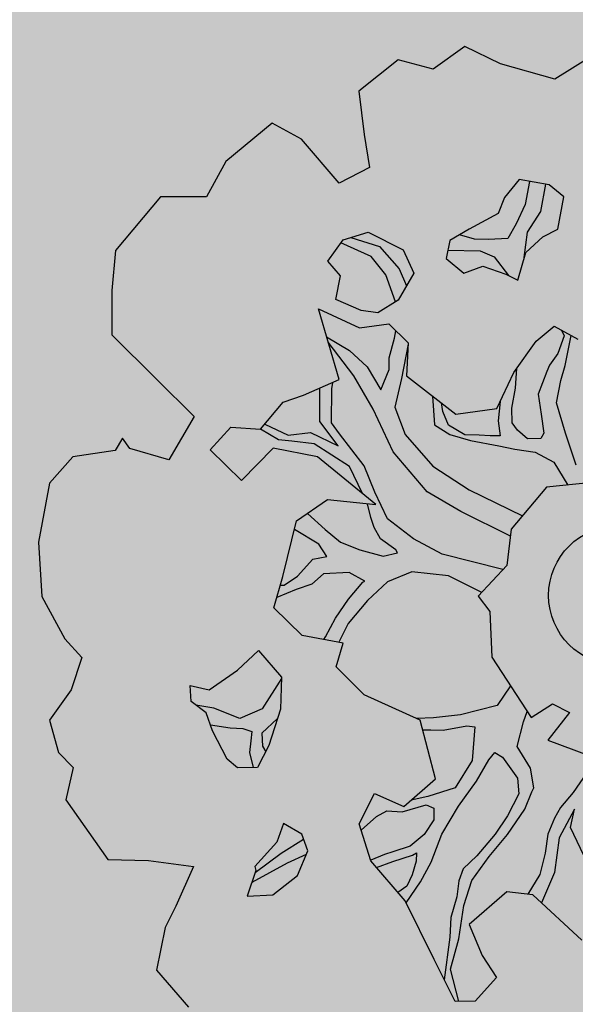
# Model space of a CAD drawing. Extents: x 319907 to 320201, y 5093156 to 5093339.
# Drawn here: x 320064 to 320065, y 5093246 to 5093248 of the extents above; entities that cross this region are included whole.
import ezdxf

# ---------------------------------------------------------------- set-up
doc = ezdxf.new("R2010")
doc.units = 0
doc.header["$MEASUREMENT"] = 0
doc.layers.add('_ALBERI', color=76, linetype='Continuous')
doc.layers.add('PRATO', color=72, linetype='Continuous')
pattern_1 = [(37.5, (0, 0), (-0.018898007433, 0.578047130704), [0, -0.456, 0, -0.51, 0, -0.4875]), (7.5, (0, 0), (0.53093301158, 0.84664381957), [0, -0.246, 0, -0.411, 0, -0.1575]), (327.5, (-0.369, 0), (0.934242558525, 0.00169771606), [0, -0.15, 0, -0.54, 0, -0.705]), (317.5, (-0.369, 0), (0.90183798137, 0.26330266948), [0, -0.075, 0, -0.354, 0, -0.405])]

# ---------------------------------------------------------------- blocks, each defined once
blk = doc.blocks.new('albero')
at = {"layer": '_ALBERI'}
for p, q in [((-0.2466, 0.8807, -56.2408), (-0.2972, 0.8444, -56.2408)), ((-0.1891, 0.8529, -56.2408), (-0.2466, 0.8807, -56.2408)), ((-0.3535, 0.8594, -56.2408), (-0.4165, 0.8092, -56.2408)), ((-0.2972, 0.8444, -56.2408), (-0.3535, 0.8594, -56.2408)), ((-0.0452, 0.8635, -56.2408), (-0.102, 0.8285, -56.2408)), ((-0.102, 0.8285, -56.2408), (-0.1891, 0.8529, -56.2408)), ((-0.4165, 0.8092, -56.2408), (-0.4079, 0.7397, -56.2408)), ((-0.5558, 0.758, -56.2408), (-0.6303, 0.6965, -56.2408)), ((-0.5086, 0.7322, -56.2408), (-0.5558, 0.758, -56.2408)), ((-0.4484, 0.6615, -56.2408), (-0.5086, 0.7322, -56.2408)), ((-0.4079, 0.7397, -56.2408), (-0.3996, 0.6869, -56.2408)), ((-0.6303, 0.6965, -56.2408), (-0.6613, 0.6398, -56.2408)), ((-0.3996, 0.6869, -56.2408), (-0.4484, 0.6615, -56.2408)), ((-0.1591, 0.6672, -56.2408), (-0.183, 0.6386, -56.2408)), ((-0.1109, 0.6589, -56.2408), (-0.1591, 0.6672, -56.2408)), ((-0.1428, 0.6644, -56.2408), (-0.1496, 0.6275, -56.2408)), ((-0.1247, 0.6158, -56.2408), (-0.1163, 0.6598, -56.2408)), ((-0.0878, 0.6396, -56.2408), (-0.1109, 0.6589, -56.2408)), ((-0.7349, 0.6397, -56.2408), (-0.8072, 0.5534, -56.2408)), ((-0.6613, 0.6398, -56.2408), (-0.7349, 0.6397, -56.2408)), ((-0.183, 0.6386, -56.2408), (-0.1929, 0.6128, -56.2408)), ((-0.0971, 0.5877, -56.2408), (-0.0878, 0.6396, -56.2408)), ((-0.1496, 0.6275, -56.2408), (-0.1641, 0.5963, -56.2408)), ((-0.1929, 0.6128, -56.2408), (-0.2395, 0.5876, -56.2408)), ((-0.1457, 0.5829, -56.2408), (-0.1247, 0.6158, -56.2408)), ((-0.2395, 0.5876, -56.2408), (-0.2704, 0.5695, -56.2408)), ((-0.1641, 0.5963, -56.2408), (-0.1774, 0.5726, -56.2408)), ((-0.121, 0.5756, -56.2408), (-0.0971, 0.5877, -56.2408)), ((-0.4662, 0.5361, -56.2408), (-0.4418, 0.5707, -56.2408)), ((-0.4418, 0.5707, -56.2408), (-0.4015, 0.5829, -56.2408)), ((-0.4292, 0.5745, -56.2408), (-0.3834, 0.5598, -56.2408)), ((-0.4015, 0.5829, -56.2408), (-0.3454, 0.5543, -56.2408)), ((-0.2704, 0.5695, -56.2408), (-0.2764, 0.5404, -56.2408)), ((-0.2308, 0.5716, -56.2408), (-0.2548, 0.5787, -56.2408)), ((-0.2083, 0.571, -56.2408), (-0.2308, 0.5716, -56.2408)), ((-0.1774, 0.5726, -56.2408), (-0.2083, 0.571, -56.2408)), ((-0.1511, 0.5421, -56.2408), (-0.1457, 0.5829, -56.2408)), ((-0.1488, 0.5503, -56.2408), (-0.121, 0.5756, -56.2408)), ((-0.8072, 0.5534, -56.2408), (-0.8129, 0.4893, -56.2408)), ((-0.397, 0.5436, -56.2408), (-0.4455, 0.5656, -56.2408)), ((-0.3834, 0.5598, -56.2408), (-0.3517, 0.524, -56.2408)), ((-0.3454, 0.5543, -56.2408), (-0.3282, 0.5169, -56.2408)), ((-0.2736, 0.5538, -56.2408), (-0.2217, 0.5527, -56.2408)), ((-0.3734, 0.5146, -56.2408), (-0.397, 0.5436, -56.2408)), ((-0.2764, 0.5404, -56.2408), (-0.2482, 0.5169, -56.2408)), ((-0.2217, 0.5527, -56.2408), (-0.1995, 0.5432, -56.2408)), ((-0.1995, 0.5432, -56.2408), (-0.1762, 0.5131, -56.2408)), ((-0.1612, 0.5057, -56.2408), (-0.1488, 0.5503, -56.2408)), ((-0.4463, 0.5129, -56.2408), (-0.4662, 0.5361, -56.2408)), ((-0.3517, 0.524, -56.2408), (-0.3399, 0.4967, -56.2408)), ((-0.2482, 0.5169, -56.2408), (-0.2178, 0.5281, -56.2408)), ((-0.2178, 0.5281, -56.2408), (-0.1807, 0.5154, -56.2408)), ((-0.4533, 0.4748, -56.2408), (-0.4463, 0.5129, -56.2408)), ((-0.3576, 0.471, -56.2408), (-0.3734, 0.5146, -56.2408)), ((-0.3282, 0.5169, -56.2408), (-0.3533, 0.4737, -56.2408)), ((-0.1807, 0.5154, -56.2408), (-0.1612, 0.5057, -56.2408)), ((-0.8129, 0.4893, -56.2408), (-0.813, 0.418, -56.2408)), ((-0.4129, 0.4573, -56.2408), (-0.4533, 0.4748, -56.2408)), ((-0.4816, 0.4598, -56.2408), (-0.4154, 0.4293, -56.2408)), ((-0.448, 0.3464, -56.2408), (-0.4816, 0.4598, -56.2408)), ((-0.3533, 0.4737, -56.2408), (-0.3861, 0.4533, -56.2408)), ((-0.3861, 0.4533, -56.2408), (-0.4129, 0.4573, -56.2408)), ((-0.4154, 0.4293, -56.2408), (-0.3685, 0.4359, -56.2408)), ((-0.3685, 0.4359, -56.2408), (-0.3372, 0.4051, -56.2408)), ((-0.1322, 0.4079, -56.2408), (-0.103, 0.4319, -56.2408)), ((-0.103, 0.4319, -56.2408), (-0.0651, 0.4114, -56.2408)), ((-0.813, 0.418, -56.2408), (-0.7414, 0.3469, -56.2408)), ((-0.4683, 0.4148, -56.2408), (-0.4315, 0.3931, -56.2408)), ((-0.3679, 0.3811, -56.2408), (-0.3596, 0.4129, -56.2408)), ((-0.3596, 0.4129, -56.2408), (-0.357, 0.4246, -56.2408)), ((-0.0871, 0.4165, -56.2408), (-0.0971, 0.3881, -56.2408)), ((-0.0911, 0.4255, -56.2408), (-0.0871, 0.4165, -56.2408)), ((-0.0855, 0.3691, -56.2408), (-0.076, 0.4173, -56.2408)), ((-0.4244, 0.3523, -56.2408), (-0.4657, 0.4062, -56.2408)), ((-0.3373, 0.4034, -56.2408), (-0.3479, 0.3478, -56.2408)), ((-0.3372, 0.4051, -56.2408), (-0.34, 0.3524, -56.2408)), ((-0.1678, 0.3577, -56.2408), (-0.1322, 0.4079, -56.2408)), ((-0.4315, 0.3931, -56.2408), (-0.4031, 0.3666, -56.2408)), ((-0.3677, 0.3626, -56.2408), (-0.3679, 0.3811, -56.2408)), ((-0.0971, 0.3881, -56.2408), (-0.1108, 0.3695, -56.2408)), ((-0.4031, 0.3666, -56.2408), (-0.3813, 0.33, -56.2408)), ((-0.1651, 0.3323, -56.2408), (-0.1628, 0.3646, -56.2408)), ((-0.1108, 0.3695, -56.2408), (-0.1149, 0.3591, -56.2408)), ((-0.0923, 0.3446, -56.2408), (-0.0855, 0.3691, -56.2408)), ((-0.3937, 0.2989, -56.2408), (-0.4244, 0.3523, -56.2408)), ((-0.3813, 0.33, -56.2408), (-0.3677, 0.3626, -56.2408)), ((-0.3479, 0.3478, -56.2408), (-0.3589, 0.3019, -56.2408)), ((-0.34, 0.3524, -56.2408), (-0.2607, 0.2906, -56.2408)), ((-0.1951, 0.2999, -56.2408), (-0.1678, 0.3577, -56.2408)), ((-0.1149, 0.3591, -56.2408), (-0.1289, 0.3229, -56.2408)), ((-0.7414, 0.3469, -56.2408), (-0.6812, 0.2872, -56.2408)), ((-0.5057, 0.3213, -56.2408), (-0.448, 0.3464, -56.2408)), ((-0.4794, 0.279, -56.2408), (-0.4792, 0.3329, -56.2408)), ((-0.4601, 0.3317, -56.2408), (-0.4586, 0.3418, -56.2408)), ((-0.1709, 0.3003, -56.2408), (-0.1651, 0.3323, -56.2408)), ((-0.0992, 0.309, -56.2408), (-0.0923, 0.3446, -56.2408)), ((-0.5383, 0.3099, -56.2408), (-0.5057, 0.3213, -56.2408)), ((-0.4603, 0.2767, -56.2408), (-0.4601, 0.3317, -56.2408)), ((-0.2981, 0.3197, -56.2408), (-0.2951, 0.2739, -56.2408)), ((-0.1289, 0.3229, -56.2408), (-0.1237, 0.2908, -56.2408)), ((-0.5744, 0.2667, -56.2408), (-0.5383, 0.3099, -56.2408)), ((-0.3589, 0.3019, -56.2408), (-0.3423, 0.2583, -56.2408)), ((-0.2819, 0.295, -56.2408), (-0.2841, 0.3089, -56.2408)), ((-0.1897, 0.3114, -56.2408), (-0.1927, 0.2799, -56.2408)), ((-0.1703, 0.2768, -56.2408), (-0.1709, 0.3003, -56.2408)), ((-0.0849, 0.2603, -56.2408), (-0.0992, 0.309, -56.2408)), ((-0.6812, 0.2872, -56.2408), (-0.7214, 0.2173, -56.2408)), ((-0.3613, 0.2303, -56.2408), (-0.3937, 0.2989, -56.2408)), ((-0.2725, 0.2733, -56.2408), (-0.2819, 0.295, -56.2408)), ((-0.2607, 0.2906, -56.2408), (-0.1951, 0.2999, -56.2408)), ((-0.1237, 0.2908, -56.2408), (-0.1199, 0.2601, -56.2408)), ((-0.6553, 0.2335, -56.2408), (-0.6222, 0.27, -56.2408)), ((-0.6222, 0.27, -56.2408), (-0.5744, 0.2667, -56.2408)), ((-0.5676, 0.2748, -56.2408), (-0.53, 0.2571, -56.2408)), ((-0.4496, 0.2401, -56.2408), (-0.4794, 0.279, -56.2408)), ((-0.4474, 0.2592, -56.2408), (-0.4603, 0.2767, -56.2408)), ((-0.2951, 0.2739, -56.2408), (-0.2708, 0.2581, -56.2408)), ((-0.2462, 0.2577, -56.2408), (-0.2725, 0.2733, -56.2408)), ((-0.1927, 0.2799, -56.2408), (-0.1896, 0.2562, -56.2408)), ((-0.1618, 0.265, -56.2408), (-0.1703, 0.2768, -56.2408)), ((-0.5455, 0.2497, -56.2408), (-0.5744, 0.2667, -56.2408)), ((-0.53, 0.2571, -56.2408), (-0.494, 0.2616, -56.2408)), ((-0.494, 0.2616, -56.2408), (-0.4496, 0.2401, -56.2408)), ((-0.4079, 0.2077, -56.2408), (-0.4474, 0.2592, -56.2408)), ((-0.3423, 0.2583, -56.2408), (-0.2979, 0.2072, -56.2408)), ((-0.2708, 0.2581, -56.2408), (-0.2375, 0.2485, -56.2408)), ((-0.2236, 0.2572, -56.2408), (-0.2462, 0.2577, -56.2408)), ((-0.206, 0.2562, -56.2408), (-0.2236, 0.2572, -56.2408)), ((-0.1896, 0.2562, -56.2408), (-0.206, 0.2562, -56.2408)), ((-0.1456, 0.2514, -56.2408), (-0.1618, 0.265, -56.2408)), ((-0.1199, 0.2601, -56.2408), (-0.1242, 0.2519, -56.2408)), ((-0.068, 0.2092, -56.2408), (-0.0849, 0.2603, -56.2408)), ((-0.7958, 0.2521, -56.2408), (-0.8076, 0.2325, -56.2408)), ((-0.784, 0.2357, -56.2408), (-0.7958, 0.2521, -56.2408)), ((-0.5242, 0.2476, -56.2408), (-0.5455, 0.2497, -56.2408)), ((-0.4885, 0.2432, -56.2408), (-0.5242, 0.2476, -56.2408)), ((-0.4317, 0.2067, -56.2408), (-0.4885, 0.2432, -56.2408)), ((-0.2375, 0.2485, -56.2408), (-0.1921, 0.2399, -56.2408)), ((-0.1921, 0.2399, -56.2408), (-0.1663, 0.2346, -56.2408)), ((-0.1242, 0.2519, -56.2408), (-0.1456, 0.2514, -56.2408)), ((-0.8756, 0.2225, -56.2408), (-0.913, 0.1803, -56.2408)), ((-0.8076, 0.2325, -56.2408), (-0.8756, 0.2225, -56.2408)), ((-0.7214, 0.2173, -56.2408), (-0.784, 0.2357, -56.2408)), ((-0.6049, 0.1841, -56.2408), (-0.6553, 0.2335, -56.2408)), ((-0.5542, 0.236, -56.2408), (-0.6049, 0.1841, -56.2408)), ((-0.483, 0.2223, -56.2408), (-0.5542, 0.236, -56.2408)), ((-0.3892, 0.1457, -56.2408), (-0.483, 0.2223, -56.2408)), ((-0.3068, 0.166, -56.2408), (-0.3613, 0.2303, -56.2408)), ((-0.1663, 0.2346, -56.2408), (-0.1334, 0.23, -56.2408)), ((-0.1334, 0.23, -56.2408), (-0.1034, 0.214, -56.2408)), ((-0.4109, 0.1634, -56.2408), (-0.4317, 0.2067, -56.2408)), ((-0.3907, 0.1656, -56.2408), (-0.4079, 0.2077, -56.2408)), ((-0.2979, 0.2072, -56.2408), (-0.2396, 0.1694, -56.2408)), ((-0.1034, 0.214, -56.2408), (-0.0812, 0.177, -56.2408)), ((-0.913, 0.1803, -56.2408), (-0.9309, 0.0852, -56.2408)), ((-0.0422, 0.1811, -56.2408), (-0.1154, 0.1735, -56.2408)), ((-0.3706, 0.123, -56.2408), (-0.3907, 0.1656, -56.2408)), ((-0.253, 0.1346, -56.2408), (-0.3068, 0.166, -56.2408)), ((-0.2396, 0.1694, -56.2408), (-0.1539, 0.1276, -56.2408)), ((-0.1154, 0.1735, -56.2408), (-0.1719, 0.1061, -56.2408)), ((-0.5168, 0.1194, -56.2408), (-0.467, 0.1538, -56.2408)), ((-0.467, 0.1538, -56.2408), (-0.3892, 0.1457, -56.2408)), ((-0.3972, 0.125, -56.2408), (-0.4028, 0.1471, -56.2408)), ((-0.4991, 0.1316, -56.2408), (-0.4705, 0.1058, -56.2408)), ((-0.1733, 0.095, -56.2408), (-0.253, 0.1346, -56.2408)), ((-0.5385, 0.0301, -56.2408), (-0.5168, 0.1194, -56.2408)), ((-0.3918, 0.1087, -56.2408), (-0.3972, 0.125, -56.2408)), ((-0.3288, 0.0906, -56.2408), (-0.3706, 0.123, -56.2408)), ((-0.481, 0.0824, -56.2408), (-0.5201, 0.1057, -56.2408)), ((-0.4705, 0.1058, -56.2408), (-0.4462, 0.0854, -56.2408)), ((-0.3817, 0.091, -56.2408), (-0.3918, 0.1087, -56.2408)), ((-0.1719, 0.1061, -56.2408), (-0.1792, 0.048, -56.2408)), ((-0.9309, 0.0852, -56.2408), (-0.9257, -0.0017, -56.2408)), ((-0.4682, 0.0624, -56.2408), (-0.481, 0.0824, -56.2408)), ((-0.4462, 0.0854, -56.2408), (-0.4152, 0.0731, -56.2408)), ((-0.3573, 0.0731, -56.2408), (-0.3817, 0.091, -56.2408)), ((-0.2831, 0.066, -56.2408), (-0.3288, 0.0906, -56.2408)), ((-0.4152, 0.0731, -56.2408), (-0.3778, 0.0628, -56.2408)), ((-0.3778, 0.0628, -56.2408), (-0.3548, 0.0683, -56.2408)), ((-0.3548, 0.0683, -56.2408), (-0.3573, 0.0731, -56.2408)), ((-0.1854, 0.0413, -56.2408), (-0.2831, 0.066, -56.2408)), ((-0.5151, 0.0309, -56.2408), (-0.4903, 0.058, -56.2408)), ((-0.4903, 0.058, -56.2408), (-0.4682, 0.0624, -56.2408)), ((-0.1792, 0.048, -56.2408), (-0.2249, -0.0011, -56.2408)), ((-0.4733, 0.0345, -56.2408), (-0.4918, 0.0179, -56.2408)), ((-0.432, 0.0366, -56.2408), (-0.4733, 0.0345, -56.2408)), ((-0.4069, 0.0227, -56.2408), (-0.432, 0.0366, -56.2408)), ((-0.3318, 0.0378, -56.2408), (-0.3707, 0.0219, -56.2408)), ((-0.2726, 0.0315, -56.2408), (-0.3318, 0.0378, -56.2408)), ((-0.5529, -0.0201, -56.2408), (-0.5385, 0.0301, -56.2408)), ((-0.5424, 0.0164, -56.2408), (-0.5363, 0.0165, -56.2408)), ((-0.5363, 0.0165, -56.2408), (-0.5151, 0.0309, -56.2408)), ((-0.4918, 0.0179, -56.2408), (-0.5172, 0.0096, -56.2408)), ((-0.433, -0.006, -56.2408), (-0.4103, 0.021, -56.2408)), ((-0.4103, 0.021, -56.2408), (-0.4069, 0.0227, -56.2408)), ((-0.3707, 0.0219, -56.2408), (-0.4028, -0.0083, -56.2408)), ((-0.2194, 0.0048, -56.2408), (-0.2726, 0.0315, -56.2408)), ((-0.5172, 0.0096, -56.2408), (-0.5481, -0.0032, -56.2408)), ((-0.9257, -0.0017, -56.2408), (-0.8883, -0.0698, -56.2408)), ((-0.4542, -0.0367, -56.2408), (-0.433, -0.006, -56.2408)), ((-0.4028, -0.0083, -56.2408), (-0.4335, -0.0449, -56.2408)), ((-0.2249, -0.0011, -56.2408), (-0.2063, -0.0258, -56.2408)), ((-0.5076, -0.0646, -56.2408), (-0.5529, -0.0201, -56.2408)), ((-0.2063, -0.0258, -56.2408), (-0.2033, -0.0991, -56.2408)), ((-0.4702, -0.0667, -56.2408), (-0.4542, -0.0367, -56.2408)), ((-0.4335, -0.0449, -56.2408), (-0.4488, -0.0753, -56.2408)), ((-0.8883, -0.0698, -56.2408), (-0.861, -0.0999, -56.2408)), ((-0.4416, -0.0766, -56.2408), (-0.5076, -0.0646, -56.2408)), ((-0.4728, -0.071, -56.2408), (-0.4702, -0.0667, -56.2408)), ((-0.4532, -0.1148, -56.2408), (-0.4416, -0.0766, -56.2408)), ((-0.6116, -0.1199, -56.2408), (-0.5779, -0.0884, -56.2408)), ((-0.5779, -0.0884, -56.2408), (-0.5406, -0.1314, -56.2408)), ((-0.861, -0.0999, -56.2408), (-0.8786, -0.1514, -56.2408)), ((-0.2033, -0.0991, -56.2408), (-0.1402, -0.1959, -56.2408)), ((-0.6566, -0.1517, -56.2408), (-0.6116, -0.1199, -56.2408)), ((-0.4082, -0.1597, -56.2408), (-0.4532, -0.1148, -56.2408)), ((-0.5406, -0.1332, -56.2408), (-0.5717, -0.1819, -56.2408)), ((-0.5406, -0.1314, -56.2408), (-0.5421, -0.1826, -56.2408)), ((-0.8786, -0.1514, -56.2408), (-0.9131, -0.2005, -56.2408)), ((-0.686, -0.1704, -56.2408), (-0.6872, -0.1444, -56.2408)), ((-0.6872, -0.1444, -56.2408), (-0.6566, -0.1517, -56.2408)), ((-0.1731, -0.1454, -56.2408), (-0.1946, -0.1767, -56.2408)), ((-0.6619, -0.1886, -56.2408), (-0.686, -0.1704, -56.2408)), ((-0.3182, -0.2003, -56.2408), (-0.4082, -0.1597, -56.2408)), ((-0.6492, -0.1811, -56.2408), (-0.6781, -0.1763, -56.2408)), ((-0.6514, -0.2176, -56.2408), (-0.6619, -0.1886, -56.2408)), ((-0.6078, -0.1975, -56.2408), (-0.6492, -0.1811, -56.2408)), ((-0.5717, -0.1819, -56.2408), (-0.6078, -0.1975, -56.2408)), ((-0.5421, -0.1826, -56.2408), (-0.5609, -0.241, -56.2408)), ((-0.1946, -0.1767, -56.2408), (-0.2533, -0.1918, -56.2408)), ((-0.1523, -0.2031, -56.2408), (-0.1465, -0.1862, -56.2408)), ((-0.1402, -0.1959, -56.2408), (-0.1057, -0.1743, -56.2408)), ((-0.0784, -0.1879, -56.2408), (-0.113, -0.2324, -56.2408)), ((-0.1057, -0.1743, -56.2408), (-0.0784, -0.1879, -56.2408)), ((-0.9131, -0.2005, -56.2408), (-0.8986, -0.252, -56.2408)), ((-0.547, -0.1977, -56.2408), (-0.5722, -0.2209, -56.2408)), ((-0.2968, -0.1967, -56.2408), (-0.3242, -0.1976, -56.2408)), ((-0.2935, -0.2944, -56.2408), (-0.3182, -0.2003, -56.2408)), ((-0.2533, -0.1918, -56.2408), (-0.2968, -0.1967, -56.2408)), ((-0.1625, -0.2425, -56.2408), (-0.1523, -0.2031, -56.2408)), ((-0.6549, -0.208, -56.2408), (-0.623, -0.2124, -56.2408)), ((-0.6278, -0.263, -56.2408), (-0.6514, -0.2176, -56.2408)), ((-0.623, -0.2124, -56.2408), (-0.6029, -0.2135, -56.2408)), ((-0.6029, -0.2135, -56.2408), (-0.5885, -0.2184, -56.2408)), ((-0.5885, -0.2184, -56.2408), (-0.5901, -0.2335, -56.2408)), ((-0.5722, -0.2209, -56.2408), (-0.5715, -0.2419, -56.2408)), ((-0.3142, -0.2156, -56.2408), (-0.3012, -0.216, -56.2408)), ((-0.3012, -0.216, -56.2408), (-0.2812, -0.2164, -56.2408)), ((-0.2812, -0.2164, -56.2408), (-0.2432, -0.2095, -56.2408)), ((-0.2432, -0.2095, -56.2408), (-0.2306, -0.2109, -56.2408)), ((-0.2306, -0.2109, -56.2408), (-0.2345, -0.2648, -56.2408)), ((-0.5901, -0.2335, -56.2408), (-0.592, -0.2522, -56.2408)), ((-0.113, -0.2324, -56.2408), (-0.0484, -0.2563, -56.2408)), ((-0.8986, -0.252, -56.2408), (-0.8754, -0.276, -56.2408)), ((-0.592, -0.2522, -56.2408), (-0.5864, -0.2763, -56.2408)), ((-0.5609, -0.241, -56.2408), (-0.5792, -0.2762, -56.2408)), ((-0.5715, -0.2419, -56.2408), (-0.5661, -0.2511, -56.2408)), ((-0.2081, -0.264, -56.2408), (-0.1981, -0.252, -56.2408)), ((-0.1981, -0.252, -56.2408), (-0.186, -0.2596, -56.2408)), ((-0.1409, -0.2771, -56.2408), (-0.1625, -0.2425, -56.2408)), ((-0.6116, -0.2766, -56.2408), (-0.6278, -0.263, -56.2408)), ((-0.2345, -0.2648, -56.2408), (-0.2621, -0.3087, -56.2408)), ((-0.2277, -0.2982, -56.2408), (-0.2081, -0.264, -56.2408)), ((-0.186, -0.2596, -56.2408), (-0.162, -0.2936, -56.2408)), ((-0.8754, -0.276, -56.2408), (-0.8868, -0.3281, -56.2408)), ((-0.5792, -0.2762, -56.2408), (-0.6116, -0.2766, -56.2408)), ((-0.1356, -0.3091, -56.2408), (-0.1409, -0.2771, -56.2408)), ((-0.3445, -0.3389, -56.2408), (-0.2935, -0.2944, -56.2408)), ((-0.2567, -0.3382, -56.2408), (-0.2277, -0.2982, -56.2408)), ((-0.162, -0.2936, -56.2408), (-0.1598, -0.3184, -56.2408)), ((-0.0513, -0.2854, -56.2408), (-0.0725, -0.3162, -56.2408)), ((-0.2621, -0.3087, -56.2408), (-0.3059, -0.3225, -56.2408)), ((-0.1502, -0.3429, -56.2408), (-0.139, -0.3155, -56.2408)), ((-0.139, -0.3155, -56.2408), (-0.1356, -0.3091, -56.2408)), ((-0.8868, -0.3281, -56.2408), (-0.8195, -0.4238, -56.2408)), ((-0.4163, -0.3667, -56.2408), (-0.3913, -0.3181, -56.2408)), ((-0.3913, -0.3181, -56.2408), (-0.3445, -0.3389, -56.2408)), ((-0.3059, -0.3225, -56.2408), (-0.3324, -0.3284, -56.2408)), ((-0.1598, -0.3184, -56.2408), (-0.1778, -0.3539, -56.2408)), ((-0.0725, -0.3162, -56.2408), (-0.0929, -0.3404, -56.2408)), ((-0.3881, -0.3546, -56.2408), (-0.3714, -0.3456, -56.2408)), ((-0.3714, -0.3456, -56.2408), (-0.3473, -0.3475, -56.2408)), ((-0.3473, -0.3475, -56.2408), (-0.3083, -0.3362, -56.2408)), ((-0.3083, -0.3362, -56.2408), (-0.2964, -0.3416, -56.2408)), ((-0.2964, -0.3416, -56.2408), (-0.2962, -0.3602, -56.2408)), ((-0.2832, -0.383, -56.2408), (-0.2567, -0.3382, -56.2408)), ((-0.1781, -0.3839, -56.2408), (-0.1502, -0.3429, -56.2408)), ((-0.0929, -0.3404, -56.2408), (-0.1025, -0.3573, -56.2408)), ((-0.0702, -0.3431, -56.2408), (-0.0951, -0.3892, -56.2408)), ((-0.0766, -0.3726, -56.2408), (-0.0702, -0.3431, -56.2408)), ((-0.413, -0.3766, -56.2408), (-0.3881, -0.3546, -56.2408)), ((-0.2962, -0.3602, -56.2408), (-0.3117, -0.384, -56.2408)), ((-0.1778, -0.3539, -56.2408), (-0.1978, -0.3831, -56.2408)), ((-0.1025, -0.3573, -56.2408), (-0.1131, -0.3833, -56.2408)), ((-0.5373, -0.3663, -56.2408), (-0.5482, -0.3959, -56.2408)), ((-0.5083, -0.3834, -56.2408), (-0.5373, -0.3663, -56.2408)), ((-0.3971, -0.426, -56.2408), (-0.4163, -0.3667, -56.2408)), ((-0.0503, -0.4289, -56.2408), (-0.0766, -0.3726, -56.2408)), ((-0.5052, -0.3916, -56.2408), (-0.5415, -0.4143, -56.2408)), ((-0.4984, -0.41, -56.2408), (-0.5083, -0.3834, -56.2408)), ((-0.3117, -0.384, -56.2408), (-0.334, -0.4027, -56.2408)), ((-0.3003, -0.4284, -56.2408), (-0.2832, -0.383, -56.2408)), ((-0.1978, -0.3831, -56.2408), (-0.2273, -0.4181, -56.2408)), ((-0.2076, -0.4189, -56.2408), (-0.1781, -0.3839, -56.2408)), ((-0.1131, -0.3833, -56.2408), (-0.1177, -0.4137, -56.2408)), ((-0.0951, -0.3892, -56.2408), (-0.1025, -0.4448, -56.2408)), ((-0.5482, -0.3959, -56.2408), (-0.5837, -0.435, -56.2408)), ((-0.5149, -0.4493, -56.2408), (-0.4984, -0.41, -56.2408)), ((-0.334, -0.4027, -56.2408), (-0.3622, -0.4113, -56.2408)), ((-0.8195, -0.4238, -56.2408), (-0.7544, -0.4252, -56.2408)), ((-0.7544, -0.4252, -56.2408), (-0.6821, -0.4352, -56.2408)), ((-0.5415, -0.4143, -56.2408), (-0.583, -0.4452, -56.2408)), ((-0.5009, -0.416, -56.2408), (-0.5316, -0.4299, -56.2408)), ((-0.3753, -0.416, -56.2408), (-0.3975, -0.4247, -56.2408)), ((-0.3425, -0.4901, -56.2408), (-0.3971, -0.426, -56.2408)), ((-0.3622, -0.4113, -56.2408), (-0.3753, -0.416, -56.2408)), ((-0.3618, -0.4273, -56.2408), (-0.3302, -0.4171, -56.2408)), ((-0.3244, -0.4266, -56.2408), (-0.3311, -0.4486, -56.2408)), ((-0.3302, -0.4171, -56.2408), (-0.3242, -0.413, -56.2408)), ((-0.3242, -0.413, -56.2408), (-0.3244, -0.4266, -56.2408)), ((-0.2273, -0.4181, -56.2408), (-0.2494, -0.439, -56.2408)), ((-0.2353, -0.4574, -56.2408), (-0.2076, -0.4189, -56.2408)), ((-0.1177, -0.4137, -56.2408), (-0.1261, -0.448, -56.2408)), ((-0.6821, -0.4352, -56.2408), (-0.7104, -0.4987, -56.2408)), ((-0.5817, -0.4413, -56.2408), (-0.5959, -0.4825, -56.2408)), ((-0.5316, -0.4299, -56.2408), (-0.5884, -0.4607, -56.2408)), ((-0.5837, -0.435, -56.2408), (-0.5817, -0.4413, -56.2408)), ((-0.388, -0.4367, -56.2408), (-0.3618, -0.4273, -56.2408)), ((-0.3176, -0.4599, -56.2408), (-0.3003, -0.4284, -56.2408)), ((-0.2494, -0.439, -56.2408), (-0.2563, -0.4582, -56.2408)), ((-0.5547, -0.4803, -56.2408), (-0.5149, -0.4493, -56.2408)), ((-0.3311, -0.4486, -56.2408), (-0.3398, -0.4668, -56.2408)), ((-0.2563, -0.4582, -56.2408), (-0.2594, -0.4838, -56.2408)), ((-0.2482, -0.4978, -56.2408), (-0.2353, -0.4574, -56.2408)), ((-0.1261, -0.448, -56.2408), (-0.1455, -0.4795, -56.2408)), ((-0.1025, -0.4448, -56.2408), (-0.1232, -0.4934, -56.2408)), ((-0.3398, -0.4668, -56.2408), (-0.354, -0.4766, -56.2408)), ((-0.3409, -0.4933, -56.2408), (-0.3176, -0.4599, -56.2408)), ((-0.5959, -0.4825, -56.2408), (-0.5547, -0.4803, -56.2408)), ((-0.2594, -0.4838, -56.2408), (-0.2691, -0.5171, -56.2408)), ((-0.1789, -0.4756, -56.2408), (-0.2395, -0.5284, -56.2408)), ((-0.1371, -0.4804, -56.2408), (-0.1789, -0.4756, -56.2408)), ((-0.0585, -0.5534, -56.2408), (-0.1371, -0.4804, -56.2408)), ((-0.7104, -0.4987, -56.2408), (-0.7274, -0.5331, -56.2408)), ((-0.2956, -0.5844, -56.2408), (-0.3425, -0.4901, -56.2408)), ((-0.2561, -0.551, -56.2408), (-0.2482, -0.4978, -56.2408)), ((-0.2691, -0.5171, -56.2408), (-0.2703, -0.5483, -56.2408)), ((-0.7274, -0.5331, -56.2408), (-0.7413, -0.6014, -56.2408)), ((-0.2395, -0.5284, -56.2408), (-0.2187, -0.578, -56.2408)), ((-0.2703, -0.5483, -56.2408), (-0.2795, -0.6168, -56.2408)), ((-0.2694, -0.5997, -56.2408), (-0.2561, -0.551, -56.2408)), ((-0.2622, -0.6518, -56.2408), (-0.2956, -0.5844, -56.2408)), ((-0.2187, -0.578, -56.2408), (-0.1956, -0.613, -56.2408)), ((-0.2561, -0.6517, -56.2408), (-0.2694, -0.5997, -56.2408)), ((-0.7413, -0.6014, -56.2408), (-0.69, -0.6607, -56.2408)), ((-0.1956, -0.613, -56.2408), (-0.2297, -0.6514, -56.2408)), ((-0.2297, -0.6514, -56.2408), (-0.2622, -0.6518, -56.2408))]:
    blk.add_line(p, q, dxfattribs=at)
at = {"layer": '_ALBERI', "color": 30}
blk.add_circle((0, 0), 0.112, dxfattribs=at)

msp = doc.modelspace()

# ---------------------------------------------------------------- hatches: boundary and pattern name
at = {"layer": 'PRATO', "linetype": 'Continuous'}
h = msp.add_hatch(dxfattribs=at)
h.set_pattern_fill('AR-SAND', color=256, scale=0.3)
h.set_pattern_definition(pattern_1)
h.paths.add_polyline_path([(320097.148, 5093259.209), (320100.4733, 5093260.7875), (320100.3598, 5093261.0124), (320098.0018, 5093265.6862), (320090.9056, 5093262.2777), (320062.4293, 5093247.6858), (320064.5419, 5093243.629), (320068.234, 5093245.3989), (320068.234, 5093245.42), (320068.278, 5093245.42), (320086.364, 5093254.09)])
h.paths.add_polyline_path([(320097.6339, 5093261.366), (320099.2553, 5093261.366), (320099.2553, 5093261.816), (320097.6339, 5093261.816)], flags=24)
h.paths.add_polyline_path([(320094.0099, 5093259.746), (320095.6456, 5093259.746), (320095.6456, 5093260.196), (320094.0099, 5093260.196)], flags=24)
h.paths.add_polyline_path([(320090.5539, 5093257.965), (320092.1896, 5093257.965), (320092.1896, 5093258.415), (320090.5539, 5093258.415)], flags=24)
h.paths.add_polyline_path([(320086.7749, 5093256.369), (320088.3963, 5093256.369), (320088.3963, 5093256.819), (320086.7749, 5093256.819)], flags=24)
h.paths.add_polyline_path([(320083.3549, 5093254.547), (320084.9906, 5093254.547), (320084.9906, 5093254.997), (320083.3549, 5093254.997)], flags=24)
h.paths.add_polyline_path([(320079.8079, 5093252.808), (320081.4436, 5093252.808), (320081.4436, 5093253.258), (320079.8079, 5093253.258)], flags=24)
h.paths.add_polyline_path([(320076.0609, 5093251.024), (320077.6966, 5093251.024), (320077.6966, 5093251.474), (320076.0609, 5093251.474)], flags=24)
h.paths.add_polyline_path([(320072.5139, 5093249.328), (320074.1496, 5093249.328), (320074.1496, 5093249.778), (320072.5139, 5093249.778)], flags=24)
h.paths.add_polyline_path([(320068.7069, 5093247.9164), (320070.2569, 5093247.9164), (320070.2569, 5093248.3664), (320068.7069, 5093248.3664)], flags=24)
h.paths.add_polyline_path([(320065.2409, 5093246.139), (320066.8766, 5093246.139), (320066.8766, 5093246.589), (320065.2409, 5093246.589)], flags=24)
h.paths.add_polyline_path([(320062.4839, 5093247.223), (320064.1339, 5093247.223), (320064.1339, 5093247.673), (320062.4839, 5093247.673)], flags=25)
h.paths.add_polyline_path([(320063.5029, 5093245.104), (320065.1386, 5093245.104), (320065.1386, 5093245.554), (320063.5029, 5093245.554)], flags=25)
h = msp.add_hatch(dxfattribs=at)
h.set_pattern_fill('AR-SAND', color=256, scale=0.3)
h.set_pattern_definition(pattern_1)
h.paths.add_polyline_path([(320062.428, 5093247.6883), (320062.36, 5093247.6567), (320062.0465, 5093247.3329), (320063.7161, 5093243.7569), (320064.3268, 5093244.0421)])
h.paths.add_polyline_path([(320062.4839, 5093247.223), (320064.1339, 5093247.223), (320064.1339, 5093247.673), (320062.4839, 5093247.673)], flags=24)
h.paths.add_polyline_path([(320063.5029, 5093245.104), (320065.1386, 5093245.104), (320065.1386, 5093245.554), (320063.5029, 5093245.554)], flags=9)

# ---------------------------------------------------------------- block references
at = {"layer": '_ALBERI', "xscale": 1.5, "yscale": 1.5, "zscale": 1.5}
msp.add_blockref('albero', (320065.253, 5093246.636), dxfattribs=at)

doc.saveas('drawing.dxf')
